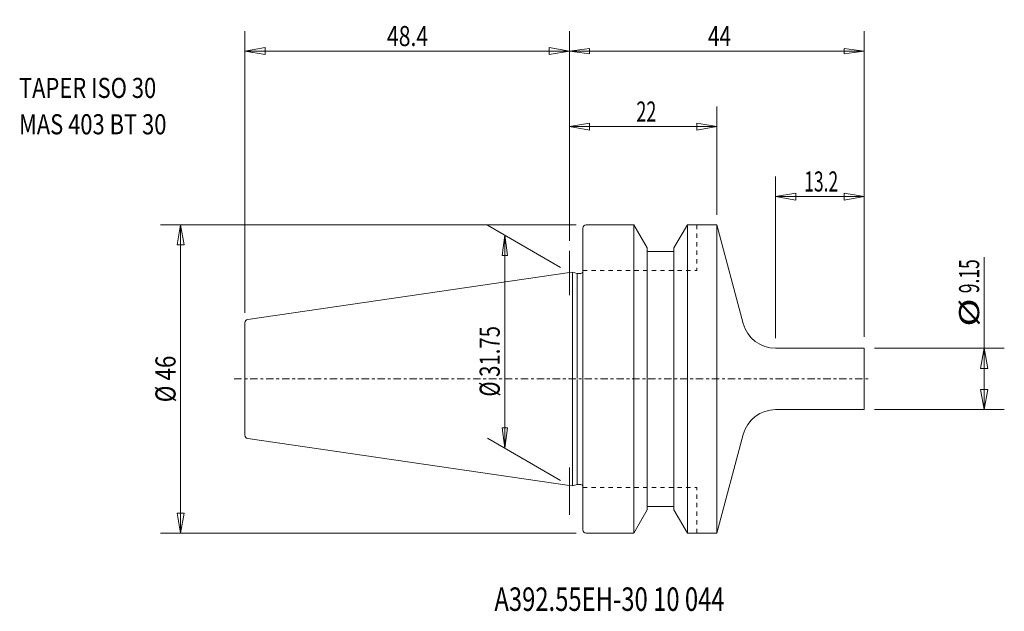
# Model space of a CAD drawing. Units: millimetres. Extents: x -82 to 65, y -35 to 54.
import ezdxf

# ---------------------------------------------------------------- set-up
doc = ezdxf.new("R2010")
doc.units = ezdxf.units.MM
doc.linetypes.add('CENTER', pattern=[47.5, 22, -8.5, 8.5, -8.5])
doc.linetypes.add('DASHED', pattern=[25.72, 12.86, -12.86])
doc.layers.get('0').update_dxf_attribs({"linetype": 'CONTINUOUS'})
for name, color, linetype in [('1', 4, 'CONTINUOUS'), ('2', 7, 'CONTINUOUS'), ('SK1', 4, 'CONTINUOUS'), ('SK2', 7, 'CONTINUOUS'), ('SK3', 1, 'DASHED'), ('SK4', 2, 'CENTER'), ('SK6', 5, 'CONTINUOUS')]:
    doc.layers.add(name, color=color, linetype=linetype)
doc.styles.add('iso_b_vert', font='simplex.shx')
doc.dimstyles.get("Standard").update_dxf_attribs({"dimtxt": 0.18, "dimasz": 0.18, "dimexe": 0.18, "dimexo": 0.0625, "dimgap": 0.09, "dimtad": 1, "dimzin": 0, "dimdsep": 52, "dimtxsty": 'Standard', "dimcen": 0.09, "dimadec": 0, "dimazin": 0, "dimtfac": 1, "dimtdec": 4, "dimtofl": 0, "dimtmove": 0, "dimatfit": 3, "dimfxl": 1, "dimtolj": 1, "dimtzin": 0, "dimarcsym": 0})

# ---------------------------------------------------------------- blocks, each defined once
blk = doc.blocks.new('LABLE3D_1')
at = {"layer": 'SK2', "lineweight": 18, "insert": (-82.104121, 36.49322), "char_height": 2.999994, "attachment_point": 7, "line_spacing_factor": 1.084337, "style": 'iso_b_vert'}
blk.add_mtext('\\W0.7998;TAPER ISO 30\\PMAS 403 BT 30', dxfattribs=at)
blk = doc.blocks.new('DimnDraft3D1')
at = {"layer": 'SK2', "lineweight": 13}
for p, q in [((-1.299036, 16.625), (-12.235398, 22.939112)), ((-9.637327, 21.439115), (-10.032284, 18.43912)), ((-9.637327, 21.439115), (-9.637327, -10.310889)), ((-9.637327, 21.439115), (-9.24237, 18.439123)), ((-9.24237, 18.439123), (-10.032284, 18.43912)), ((-10.032284, -7.310896), (-9.24237, -7.310893)), ((-9.637327, -10.310889), (-10.032284, -7.310896)), ((-9.637327, -10.310889), (-9.24237, -7.310893)), ((-1.299036, -15.125003), (-12.235398, -8.810892))]:
    blk.add_line(p, q, dxfattribs=at)
at = {"layer": 'SK2', "lineweight": 13, "insert": (-10.387326, -2.625307), "char_height": 2.999994, "attachment_point": 7, "rotation": 90, "line_spacing_factor": 1.084337, "style": 'iso_b_vert'}
blk.add_mtext('\\W0.7423;%%c 31.75', dxfattribs=at)
blk = doc.blocks.new('_CLOSED')
at = {"lineweight": -2}
for p, q in [((-1, 0.166667), (0, 0)), ((-1, 0.166667), (-1, -0.166667)), ((0, 0), (-1, -0.166667)), ((0, 0), (-1, 0))]:
    blk.add_line(p, q, dxfattribs=at)
blk = doc.blocks.new('DimnDraft3D2')
at = {"layer": '2', "lineweight": 13}
for p, q in [((0, 20.609676), (0, 51.905401)), ((43.999987, 6.299997), (43.999987, 51.905401)), ((0, 48.905407), (2.999993, 49.300364)), ((0, 48.905407), (43.999987, 48.905407)), ((0, 48.905407), (2.999995, 48.51045)), ((2.999993, 49.300364), (2.999995, 48.51045)), ((43.999987, 48.905407), (40.999991, 49.300364)), ((40.999994, 48.51045), (40.999991, 49.300364)), ((43.999987, 48.905407), (40.999994, 48.51045))]:
    blk.add_line(p, q, dxfattribs=at)
at = {"layer": '2', "lineweight": 18, "insert": (20.681575, 49.655405), "char_height": 2.999994, "attachment_point": 7, "line_spacing_factor": 1.084337, "style": 'iso_b_vert'}
blk.add_mtext('\\W0.7599;44', dxfattribs=at)
blk = doc.blocks.new('DimnDraft3D3')
at = {"layer": 'SK2', "lineweight": 13}
for p, q in [((-48.400013, 9.884228), (-48.400013, 51.905404)), ((0, 20.609679), (0, 51.905404)), ((-48.400013, 48.905404), (-45.400015, 49.434385)), ((-48.400013, 48.905404), (0, 48.905404)), ((-48.400013, 48.905404), (-45.400012, 48.376423)), ((-45.400015, 49.434385), (-45.400012, 48.376423)), ((0, 48.905404), (-3.000002, 49.434385)), ((-2.999998, 48.376423), (-3.000002, 49.434385)), ((0, 48.905404), (-2.999998, 48.376423))]:
    blk.add_line(p, q, dxfattribs=at)
at = {"layer": 'SK2', "lineweight": 13, "insert": (-27.207901, 49.655404), "char_height": 3, "attachment_point": 7, "line_spacing_factor": 1.084337, "style": 'iso_b_vert'}
blk.add_mtext('\\W0.7721;48.4', dxfattribs=at)
blk = doc.blocks.new('DimnDraft3D4')
at = {"layer": 'SK2', "lineweight": 13}
for p, q in [((0, 20.609679), (0, 40.64316)), ((21.999987, 24.5), (21.999987, 40.64316)), ((0, 37.64316), (2.999998, 38.172141)), ((0, 37.64316), (21.999987, 37.64316)), ((0, 37.64316), (3.000002, 37.114179)), ((2.999998, 38.172141), (3.000002, 37.114179)), ((21.999987, 37.64316), (18.999985, 38.172141)), ((18.999988, 37.114179), (18.999985, 38.172141)), ((21.999987, 37.64316), (18.999988, 37.114179))]:
    blk.add_line(p, q, dxfattribs=at)
at = {"layer": 'SK2', "lineweight": 13, "insert": (9.997362, 38.39316), "char_height": 3, "attachment_point": 7, "line_spacing_factor": 1.084337, "style": 'iso_b_vert'}
blk.add_mtext('\\W0.6563;22', dxfattribs=at)
blk = doc.blocks.new('DimnDraft3D5')
at = {"layer": 'SK2', "lineweight": 13}
for p, q in [((0.999987, 23), (-61.001526, 23)), ((-58.001526, 23), (-58.530507, 19.999998)), ((-58.001526, -23), (-58.001526, 23)), ((-58.001526, 23), (-57.472545, 20.000002)), ((-57.472545, 20.000002), (-58.530507, 19.999998)), ((-58.530507, -20.000002), (-57.472545, -19.999998)), ((-58.001526, -23), (-58.530507, -20.000002)), ((-58.001526, -23), (-57.472545, -19.999998)), ((0.999987, -23), (-61.001526, -23))]:
    blk.add_line(p, q, dxfattribs=at)
at = {"layer": 'SK2', "lineweight": 18, "insert": (-58.751526, -3.481579), "char_height": 3, "attachment_point": 7, "rotation": 90, "line_spacing_factor": 1.084337, "style": 'iso_b_vert'}
blk.add_mtext('\\W0.8203;%%c 46', dxfattribs=at)
blk = doc.blocks.new('DimnDraft3D6')
at = {"layer": 'SK2', "lineweight": 13}
for p, q in [((30.773585, 6.075), (30.773585, 30.210203)), ((43.999987, 6.3), (43.999987, 30.210203)), ((30.773585, 27.210203), (33.773583, 27.739184)), ((43.999987, 27.210203), (30.773585, 27.210203)), ((30.773585, 27.210203), (33.773587, 26.681222)), ((33.773583, 27.739184), (33.773587, 26.681222)), ((43.999987, 27.210203), (40.999985, 27.739184)), ((40.999988, 26.681222), (40.999985, 27.739184)), ((43.999987, 27.210203), (40.999988, 26.681222))]:
    blk.add_line(p, q, dxfattribs=at)
at = {"layer": 'SK2', "lineweight": 18, "insert": (35.039536, 27.960203), "char_height": 3, "attachment_point": 7, "line_spacing_factor": 1.084337, "style": 'iso_b_vert'}
blk.add_mtext('\\W0.6367;13.2', dxfattribs=at)
blk = doc.blocks.new('DimnDraft3D7')
at = {"layer": 'SK2', "lineweight": 13}
for p, q in [((61.888793, -4.575), (61.888793, 18.175543)), ((45.499987, 4.575), (64.888793, 4.575)), ((61.888793, 4.575), (61.359812, 1.574998)), ((61.888793, 4.575), (62.417774, 1.575002)), ((62.417774, 1.575002), (61.359812, 1.574998)), ((61.359812, -1.575002), (62.417774, -1.574998)), ((61.888793, -4.575), (61.359812, -1.575002)), ((61.888793, -4.575), (62.417774, -1.574998)), ((45.499987, -4.575), (64.888793, -4.575))]:
    blk.add_line(p, q, dxfattribs=at)
at = {"layer": 'SK2', "lineweight": 18, "char_height": 3, "attachment_point": 7, "rotation": 90, "line_spacing_factor": 1.084337, "style": 'iso_b_vert'}
for s, insert in [('\\W0.6367;9.15', (61.138793, 12.791332)), ('\\W1.3781;%%c', (61.138793, 7.817648))]:
    blk.add_mtext(s, dxfattribs=dict(at, insert=insert))

msp = doc.modelspace()

# ---------------------------------------------------------------- linework, layer by layer
at = {"layer": '1', "lineweight": 18}
for p, q in [((1.999987, 0), (1.999987, 22.5)), ((2.499987, 23), (9.59815, 23)), ((9.59815, 23), (11.597487, 19.537047)), ((9.59815, -23), (9.59815, 23)), ((15.602487, 19.537047), (17.601823, 23)), ((17.601823, 23), (21.999987, 23)), ((17.601823, -23), (17.601823, 23)), ((21.999987, -23), (21.999987, 23)), ((25.943956, 8.280905), (21.999987, 23)), ((11.597487, -19.537047), (11.597487, 19.537047)), ((15.602487, -19.537047), (15.602487, 19.537047)), ((11.597487, 19), (15.602487, 19)), ((0.445092, 15.939912), (0, 15.875002)), ((0.445092, -0.037172), (0.445092, 15.939912)), ((1.153001, 15.750228), (0.445092, 15.939912)), ((1.699987, 15.750228), (1.153001, 15.750228)), ((1.153001, 0.073144), (1.153001, 15.750228)), ((30.773585, 4.575), (43.999987, 4.575)), ((43.999987, -4.575), (43.999987, 4.575)), ((0.445092, 0.037172), (0.445092, -15.939912)), ((1.999987, 0), (1.999987, -22.5)), ((1.153001, -0.073144), (1.153001, -15.750228)), ((30.773585, -4.575), (43.999987, -4.575)), ((25.943956, -8.280905), (21.999987, -23)), ((0.445092, -15.939912), (0, -15.875002)), ((1.153001, -15.750228), (0.445092, -15.939912)), ((1.699987, -15.750228), (1.153001, -15.750228)), ((11.597487, -19), (15.602487, -19)), ((9.59815, -23), (11.597487, -19.537047)), ((15.602487, -19.537047), (17.601823, -23)), ((2.499987, -23), (9.59815, -23)), ((17.601823, -23), (21.999987, -23))]:
    msp.add_line(p, q, dxfattribs=at)
at = {"layer": '1', "lineweight": 13, "ltscale": 0.05}
for p, q in [((0, 12.50691), (0, 19.109679)), ((0, -20.265393), (0, -13.210198))]:
    msp.add_line(p, q, dxfattribs=at)
at = {"layer": '1', "lineweight": 18}
for centre, radius, start, end in [((2.499987, 22.5), 0.5, 90, 180), ((1.699987, 16.050228), 0.3, 270, 0), ((30.773585, 9.575), 5, 195, 270), ((30.773585, -9.575), 5, 90, 165), ((2.499987, -22.5), 0.5, 180, 270)]:
    msp.add_arc(centre, radius, start, end, dxfattribs=at)
at = {"layer": '1', "lineweight": 18, "extrusion": (0, 0, -1)}
msp.add_arc((-1.699987, -16.050228), 0.3, 90, 180, dxfattribs=at)
at = {"layer": 'SK1', "lineweight": 18}
for p, q in [((0, 15.875002), (-47.972168, 8.878995)), ((-48.400013, 0), (-48.400013, 8.384228)), ((-48.400013, 0), (-48.400013, -8.384228)), ((0, -15.875002), (-47.972168, -8.878995))]:
    msp.add_line(p, q, dxfattribs=at)
for centre, start, end in [((-47.900013, 8.384228), 98.297222, 180), ((-47.900013, -8.384228), 180, 261.702778)]:
    msp.add_arc(centre, 0.5, start, end, dxfattribs=at)
at = {"layer": 'SK3', "lineweight": 13, "ltscale": 0.05}
for p, q in [((18.999987, 23), (18.999987, 16.2)), ((1.999987, 16.2), (18.999987, 16.2)), ((1.999987, -16.2), (18.999987, -16.2)), ((18.999987, -23), (18.999987, -16.2))]:
    msp.add_line(p, q, dxfattribs=at)
at = {"layer": 'SK4', "lineweight": 13, "ltscale": 0.05}
msp.add_line((-49.990336, 0), (44.949479, 0), dxfattribs=at)

# ---------------------------------------------------------------- block references
at = {"layer": 'SK2', "lineweight": 18}
msp.add_blockref('LABLE3D_1', (0, 0), dxfattribs=at)

# ---------------------------------------------------------------- texts
at = {"layer": 'SK6', "lineweight": 18, "insert": (-11.183656, -34.594802), "char_height": 3.5, "attachment_point": 7, "line_spacing_factor": 1.084337, "style": 'iso_b_vert'}
msp.add_mtext('\\W0.7446;A392.55EH-30 10 044', dxfattribs=at)

# ---------------------------------------------------------------- dimensions: what is measured, and where the dimension line sits
at = {"layer": '2', "lineweight": 13}
dim = msp.add_linear_dim(base=(43.999987, 48.905407), p1=(0, 20.609676), p2=(43.999987, 6.299997), dimstyle='Standard', override={"dimtxt": 2.999994, "dimasz": 2.999994, "dimexe": 2.999994, "dimexo": 1.499997, "dimgap": 1.499997, "dimtad": 1, "dimtih": 0, "dimdec": 0, "dimpost": '<>', "dimtxsty": 'iso_b_vert', "dimblk1": 'CLOSED', "dimblk2": 'CLOSED', "dimsah": 1, "dimclrd": 7, "dimclre": 7, "dimclrt": 7, "dimtdec": 2, "dimtmove": 0}, dxfattribs=at)
dim.commit()
dim.dimension.update_dxf_attribs({"geometry": 'DimnDraft3D2', "text_midpoint": (19.931576, 48.905407)})
at = {"layer": 'SK2', "lineweight": 13}
for base, p1, p2, override, picture, middle in [((0, 48.905404), (-48.400013, 9.884228), (0, 20.609679), {"dimtxt": 3, "dimasz": 3, "dimexe": 3, "dimexo": 1.5, "dimgap": 1.5, "dimtad": 1, "dimtih": 0, "dimdec": 1, "dimpost": '<>', "dimtxsty": 'iso_b_vert', "dimblk1": 'CLOSED', "dimblk2": 'CLOSED', "dimsah": 1, "dimclrd": 7, "dimclre": 7, "dimclrt": 7, "dimtdec": 2, "dimtmove": 0}, 'DimnDraft3D3', (-27.957901, 48.905404)), ((21.999987, 37.64316), (0, 20.609679), (21.999987, 24.5), {"dimtxt": 3, "dimasz": 3, "dimexe": 3, "dimexo": 1.5, "dimgap": 1.5, "dimtad": 1, "dimtih": 0, "dimdec": 0, "dimpost": '<>', "dimtxsty": 'iso_b_vert', "dimblk1": 'CLOSED', "dimblk2": 'CLOSED', "dimsah": 1, "dimclrd": 7, "dimclre": 7, "dimclrt": 7, "dimtdec": 2, "dimtmove": 0}, 'DimnDraft3D4', (9.247362, 37.64316)), ((30.773585, 27.210203), (43.999987, 6.3), (30.773585, 6.075), {"dimtxt": 3, "dimasz": 3, "dimexe": 3, "dimexo": 1.5, "dimgap": 1.5, "dimtad": 1, "dimtih": 0, "dimdec": 1, "dimpost": '<>', "dimtxsty": 'iso_b_vert', "dimblk1": 'CLOSED', "dimblk2": 'CLOSED', "dimsah": 1, "dimclrd": 7, "dimclre": 7, "dimclrt": 7, "dimtdec": 2, "dimtmove": 0}, 'DimnDraft3D6', (34.289536, 27.210203))]:
    dim = msp.add_linear_dim(base=base, p1=p1, p2=p2, dimstyle='Standard', override=override, dxfattribs=at)
    dim.commit()
    dim.dimension.update_dxf_attribs({"geometry": picture, "text_midpoint": middle})
for base, p1, p2, override, picture, middle in [((-58.001526, 23), (0.999987, -23), (0.999987, 23), {"dimtxt": 3, "dimasz": 3, "dimexe": 3, "dimexo": 1.5, "dimgap": 1.5, "dimtad": 1, "dimtih": 0, "dimtoh": 0, "dimpost": '<>', "dimtxsty": 'iso_b_vert', "dimblk1": 'CLOSED', "dimblk2": 'CLOSED', "dimsah": 1, "dimclrd": 7, "dimclre": 7, "dimclrt": 7, "dimtdec": 2, "dimtmove": 0}, 'DimnDraft3D5', (-58.001526, -4.231579)), ((-9.637327, -10.310889), (-1.299036, 16.625), (-1.299036, -15.125003), {"dimtxt": 2.999994, "dimasz": 2.999994, "dimexe": 2.999994, "dimexo": 1.499997, "dimgap": 1.499997, "dimtad": 1, "dimtih": 0, "dimtoh": 0, "dimdec": 0, "dimpost": '<>', "dimtxsty": 'iso_b_vert', "dimblk1": 'CLOSED', "dimblk2": 'CLOSED', "dimsah": 1, "dimclrd": 7, "dimclre": 7, "dimclrt": 7, "dimtdec": 2, "dimtmove": 0}, 'DimnDraft3D1', (-9.637327, -3.375306))]:
    dim = msp.add_linear_dim(base=base, p1=p1, p2=p2, angle=90, dimstyle='Standard', override=override, dxfattribs=at)
    dim.commit()
    dim.dimension.update_dxf_attribs({"geometry": picture, "text_midpoint": middle})
dim = msp.add_aligned_dim(p1=(45.499987, -4.575), p2=(45.499987, 4.575), distance=-19.388806, dimstyle='Standard', override={"dimtxt": 3, "dimasz": 3, "dimexe": 3, "dimexo": 1.5, "dimgap": 1.5, "dimtad": 1, "dimtih": 0, "dimtoh": 0, "dimdec": 2, "dimpost": '<>', "dimtxsty": 'iso_b_vert', "dimblk1": 'CLOSED', "dimblk2": 'CLOSED', "dimsah": 1, "dimclrd": 7, "dimclre": 7, "dimclrt": 7, "dimtdec": 2, "dimtmove": 0}, dxfattribs=at)
dim.commit()
dim.dimension.update_dxf_attribs({"geometry": 'DimnDraft3D7', "text_midpoint": (60.388793, 12.041332)})

doc.saveas('drawing.dxf')
